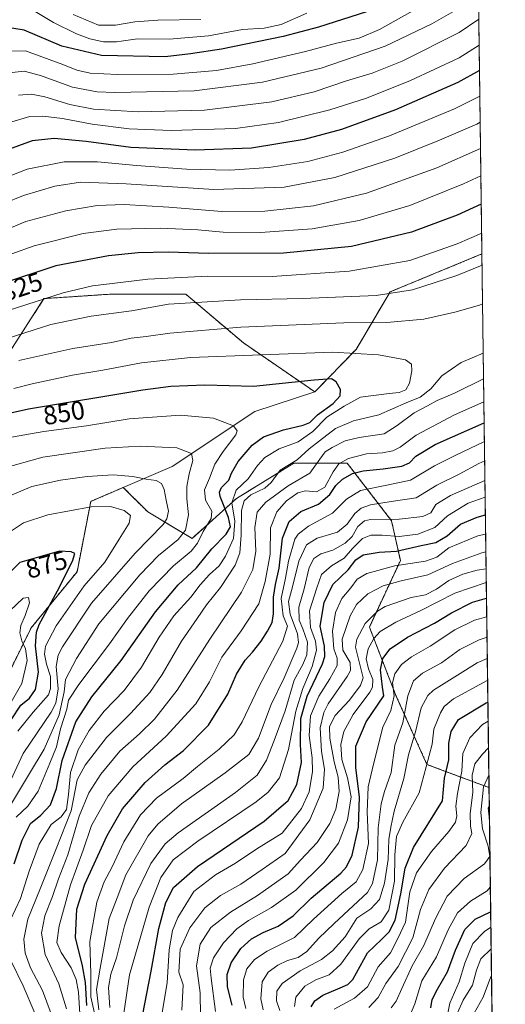
# Model space of a CAD drawing. Units: metres. Extents: x 587491 to 589785, y 4777584 to 4779919.
# Drawn here: x 589600 to 589785, y 4777991 to 4778365 of the extents above; entities that cross this region are included whole.
import ezdxf
from ezdxf.enums import TextEntityAlignment as Align

# ---------------------------------------------------------------- set-up
doc = ezdxf.new("R2010")
doc.units = ezdxf.units.M
doc.header["$MEASUREMENT"] = 0
doc.linetypes.add('TRAZOS', pattern=[0.75, 0.5, -0.25])
for name, color, linetype, lineweight in [('Arbolado forestal', 92, 'TRAZOS', 0), ('Arbolado forestal CxS', 92, 'Continuous', 0), ('Comarca CxS', 133, 'Continuous', 0), ('Comunidad Autónoma CxS', 142, 'Continuous', 0), ('Curva de nivel maestra', 36, 'Continuous', 30), ('Curva de nivel normal', 36, 'Continuous', 0), ('Municipio CxS', 142, 'Continuous', 0), ('Pastizal CxS', 92, 'Continuous', 0), ('Provincia CxS', 1, 'Continuous', 0), ('Rótulo de curva de nivel directora', 19, 'Continuous', 0)]:
    doc.layers.add(name, color=color, linetype=linetype, lineweight=lineweight)
doc.styles.add('Arial', font='txt', dxfattribs={"height": 0.2})

# ---------------------------------------------------------------- blocks, each defined once
blk = doc.blocks.new('*U150')
at = {"layer": 'Pastizal CxS', "color": 92, "linetype": 'Continuous', "lineweight": 0}
blk.add_polyline3d([(589775.64, 4778276, 832.86), (589778.32, 4778073.31, 732.55), (589768.24, 4778077.03, 743.64), (589754.77, 4778082.08, 754.16), (589742.97, 4778108.29, 768.77), (589732.89, 4778134.26, 782.57), (589744.67, 4778159.5, 795.39), (589741.31, 4778174.65, 809.02), (589724.47, 4778196.53, 828.13), (589704.27, 4778196.53, 839.24), (589682.39, 4778183.07, 842.68), (589665.56, 4778167.92, 856.45), (589648.73, 4778178.02, 868.25), (589639.45, 4778187.29, 866.52), (589658.04, 4778195.27, 862), (589689.46, 4778216.17, 853.03), (589712.23, 4778223.58, 851.86), (589727.83, 4778239.75, 844.33), (589740.79, 4778261.59, 834.2), (589775.64, 4778276, 832.86)], close=True, dxfattribs=at)
blk = doc.blocks.new('*U152')
at = {"layer": 'Arbolado forestal CxS', "color": 92, "linetype": 'Continuous', "lineweight": 0}
blk.add_polyline3d([(589773.69, 4778423.57, 760.82), (589775.64, 4778276, 832.86), (589740.79, 4778261.59, 834.2), (589727.83, 4778239.75, 844.33), (589712.23, 4778223.58, 851.86), (589685.07, 4778242.2, 842.53), (589663.19, 4778260.71, 833.11), (589634.58, 4778260.71, 831.58), (589620.13, 4778259.75, 830.64), (589609.34, 4778259.03, 829.51), (589594.19, 4778235.47, 838.97), (589579.05, 4778237.15, 835.34), (589558.85, 4778248.93, 823.99), (589533.61, 4778240.52, 819.9), (589511.73, 4778240.52, 811.17), (589499.95, 4778269.12, 792.2), (589506.68, 4778309.51, 776.39), (589499.95, 4778326.34, 766.51), (589476.39, 4778338.12, 756.34), (589441.05, 4778356.63, 741.41), (589425.91, 4778380.18, 726.02)], dxfattribs=at)
blk = doc.blocks.new('*U154')
at = {"layer": 'Curva de nivel normal', "color": 36, "linetype": 'Continuous', "lineweight": 0}
for points in [[(589775.25, 4778305.69, 820), (589768.62, 4778302.6, 820), (589748.26, 4778294.39, 820), (589728.96, 4778288.63, 820), (589711.19, 4778285.49, 820), (589691.53, 4778284.09, 820), (589677.36, 4778284.29, 820), (589667.82, 4778285.14, 820), (589653.56, 4778285.72, 820), (589637.03, 4778285.39, 820), (589624.26, 4778283.77, 820), (589605.6, 4778279.02, 820), (589588.52, 4778272.93, 820)], [(589628.99, 4777985.4, 820), (589627.16, 4777993.86, 820), (589627.12, 4778002.5, 820), (589626.77, 4778014.87, 820), (589629.44, 4778029.78, 820), (589632.23, 4778037.53, 820), (589635.17, 4778043.21, 820), (589639.62, 4778052.63, 820), (589646.01, 4778062.96, 820), (589652.11, 4778069.25, 820), (589662.24, 4778076.8, 820), (589667.62, 4778081.31, 820), (589675.88, 4778087.9, 820), (589681.55, 4778093.36, 820), (589684.54, 4778098.22, 820), (589690.89, 4778111.62, 820), (589700.06, 4778128.97, 820), (589701.86, 4778134.64, 820), (589700.11, 4778138.53, 820), (589699.34, 4778145.09, 820), (589701.05, 4778152.86, 820), (589702.16, 4778159.24, 820), (589704.54, 4778167.61, 820), (589705.83, 4778169.61, 820), (589709.84, 4778172.55, 820), (589718.94, 4778177.52, 820), (589724.19, 4778182.83, 820), (589729.52, 4778186.2, 820), (589739.52, 4778188.18, 820), (589748.52, 4778190.1, 820), (589757.59, 4778195.5, 820), (589765.74, 4778199.51, 820), (589776.58, 4778204.7, 820)]]:
    blk.add_polyline3d(points, dxfattribs=at)
blk = doc.blocks.new('*U158')
at = {"layer": 'Curva de nivel normal', "color": 36, "linetype": 'Continuous', "lineweight": 0}
for points in [[(589775.7, 4778271.7, 835), (589766.11, 4778267.74, 835), (589749.21, 4778262.32, 835), (589735.52, 4778260.24, 835), (589707.6, 4778259.01, 835), (589684.01, 4778258.55, 835), (589656.63, 4778256.88, 835), (589642.53, 4778254.34, 835), (589627.2, 4778252.3, 835), (589611.88, 4778249.16, 835), (589588.88, 4778241.84, 835)], [(589617.89, 4777989.3, 835), (589614.95, 4777998.71, 835), (589609.76, 4778009.93, 835), (589608.4, 4778018.04, 835), (589609.68, 4778024.63, 835), (589612.6, 4778031.97, 835), (589614.86, 4778038.59, 835), (589618.37, 4778047.79, 835), (589622.68, 4778062.45, 835), (589626.32, 4778071.34, 835), (589630.87, 4778078.34, 835), (589638.2, 4778087.17, 835), (589645.59, 4778093.74, 835), (589651.25, 4778099.26, 835), (589659.9, 4778110.24, 835), (589672.36, 4778129.66, 835), (589684.31, 4778147.55, 835), (589688.66, 4778156.19, 835), (589689.84, 4778163.07, 835), (589689.37, 4778172.13, 835), (589690.32, 4778177.95, 835), (589693.53, 4778181.72, 835), (589702.06, 4778187.93, 835), (589710.32, 4778192.73, 835), (589714.06, 4778198, 835), (589716.17, 4778200.88, 835), (589718.78, 4778202.51, 835), (589723.72, 4778204.94, 835), (589729.06, 4778206.3, 835), (589738.46, 4778207.68, 835), (589743.44, 4778210.79, 835), (589749.95, 4778215.6, 835), (589754.95, 4778218.28, 835), (589758.7, 4778220.32, 835), (589765.19, 4778223.14, 835), (589776.27, 4778228.5, 835)]]:
    blk.add_polyline3d(points, dxfattribs=at)
blk = doc.blocks.new('*U164')
at = {"layer": 'Curva de nivel normal', "color": 36, "linetype": 'Continuous', "lineweight": 0}
for points in [[(589778.48, 4778061.11, 730), (589778, 4778065.62, 730), (589778.41, 4778066.34, 730)], [(589748.12, 4777986.29, 730), (589750.12, 4777991.22, 730), (589752.77, 4777999.95, 730), (589758.39, 4778008.97, 730), (589762.76, 4778019.25, 730), (589766.41, 4778025.77, 730), (589771.31, 4778030.13, 730), (589777.63, 4778034.04, 730), (589778.82, 4778035.52, 730)]]:
    blk.add_polyline3d(points, dxfattribs=at)
blk = doc.blocks.new('*U166')
at = {"layer": 'Curva de nivel normal', "color": 36, "linetype": 'Continuous', "lineweight": 0}
for points in [[(589775.54, 4778283.88, 830), (589766.21, 4778279.79, 830), (589748.25, 4778273.54, 830), (589725.27, 4778269.46, 830), (589696.01, 4778267.47, 830), (589671.59, 4778267.59, 830), (589648.75, 4778266.47, 830), (589635.26, 4778264.74, 830), (589627.72, 4778263.86, 830), (589616.63, 4778261.26, 830), (589595.79, 4778254.56, 830)], [(589622.99, 4777987.42, 830), (589622.39, 4777995.57, 830), (589621.62, 4778000.37, 830), (589619.72, 4778004.89, 830), (589615.86, 4778010.65, 830), (589614.24, 4778014.46, 830), (589615.06, 4778020.83, 830), (589619.43, 4778036.41, 830), (589624.18, 4778049.5, 830), (589627.4, 4778058.96, 830), (589633.72, 4778070.11, 830), (589643.03, 4778081.22, 830), (589655.77, 4778092.77, 830), (589667.03, 4778105.07, 830), (589672.25, 4778113.5, 830), (589676.87, 4778122.87, 830), (589684.2, 4778132.85, 830), (589690.98, 4778143.12, 830), (589693.28, 4778151.62, 830), (589695.26, 4778162.01, 830), (589695.38, 4778171.9, 830), (589697.7, 4778178.03, 830), (589701.4, 4778182.2, 830), (589705.68, 4778185.3, 830), (589708.68, 4778186.02, 830), (589712.76, 4778185.57, 830), (589715.97, 4778187.44, 830), (589719.1, 4778193.28, 830), (589721.34, 4778196.27, 830), (589725.01, 4778198.27, 830), (589731.85, 4778200.09, 830), (589737.84, 4778200.46, 830), (589741.85, 4778201.17, 830), (589744.54, 4778202.64, 830), (589750.61, 4778207.2, 830), (589765.2, 4778214.88, 830), (589776.38, 4778219.84, 830)]]:
    blk.add_polyline3d(points, dxfattribs=at)
blk = doc.blocks.new('*U167')
at = {"layer": 'Curva de nivel normal', "color": 36, "linetype": 'Continuous', "lineweight": 0}
blk.add_polyline3d([(589732.75, 4777989.78, 740), (589736.27, 4777993.52, 740), (589739.16, 4777998.85, 740), (589743.78, 4778005.4, 740), (589749.36, 4778016.18, 740), (589752.33, 4778026.93, 740), (589755.51, 4778034.54, 740), (589761.48, 4778042.63, 740), (589769.62, 4778051.28, 740), (589771.76, 4778055.87, 740), (589771.25, 4778058.61, 740), (589771.19, 4778063.29, 740), (589772.12, 4778071.62, 740), (589771.98, 4778077.96, 740), (589772.94, 4778082.26, 740), (589775.89, 4778085.96, 740), (589778.12, 4778088.34, 740)], dxfattribs=at)
blk = doc.blocks.new('*U171')
at = {"layer": 'Curva de nivel normal', "color": 36, "linetype": 'Continuous', "lineweight": 0}
for points in [[(589774.85, 4778335.94, 805), (589765.25, 4778331.16, 805), (589740.52, 4778320.87, 805), (589722.84, 4778314.59, 805), (589709.56, 4778311.07, 805), (589694.69, 4778308.77, 805), (589679.91, 4778307.86, 805), (589663.4, 4778308.25, 805), (589644.52, 4778309.55, 805), (589629.64, 4778311.03, 805), (589616.97, 4778311.02, 805), (589602.91, 4778308.22, 805), (589588.91, 4778302.8, 805)], [(589639.64, 4777987.58, 805), (589641.83, 4778002.19, 805), (589649.24, 4778027.92, 805), (589653.69, 4778039.11, 805), (589658.38, 4778045.87, 805), (589667.7, 4778052.94, 805), (589689.86, 4778067.85, 805), (589694.5, 4778071.53, 805), (589698.73, 4778076.97, 805), (589702.16, 4778087.8, 805), (589705.02, 4778102.33, 805), (589707.58, 4778110.87, 805), (589711.14, 4778119.26, 805), (589712.81, 4778125.53, 805), (589712.44, 4778128.96, 805), (589710.5, 4778134.14, 805), (589710.2, 4778140.4, 805), (589712.93, 4778149.14, 805), (589714.76, 4778154.17, 805), (589718.49, 4778157.52, 805), (589723.37, 4778160.44, 805), (589726.54, 4778164.06, 805), (589730.26, 4778167.94, 805), (589733.45, 4778169.2, 805), (589737.72, 4778169.15, 805), (589744.2, 4778168.62, 805), (589751.28, 4778169.6, 805), (589757.71, 4778172.1, 805), (589762.52, 4778176.5, 805), (589770.38, 4778181.33, 805), (589776.86, 4778183.58, 805)]]:
    blk.add_polyline3d(points, dxfattribs=at)
blk = doc.blocks.new('*U175')
at = {"layer": 'Curva de nivel normal', "color": 36, "linetype": 'Continuous', "lineweight": 0}
blk.add_polyline3d([(589761.39, 4777981.1, 720), (589763.47, 4777991.47, 720), (589766.99, 4777999.55, 720), (589769.17, 4778006.63, 720), (589772.22, 4778014.05, 720), (589776.57, 4778018.59, 720), (589779.02, 4778020.25, 720)], dxfattribs=at)
blk = doc.blocks.new('*U176')
at = {"layer": 'Curva de nivel normal', "color": 36, "linetype": 'Continuous', "lineweight": 0}
for points in [[(589668.91, 4778365.06, 765), (589652.6, 4778364.72, 765), (589643.87, 4778364.17, 765), (589636.53, 4778362.89, 765), (589629.99, 4778362.94, 765), (589620.36, 4778366.93, 765)], [(589692.53, 4777988.91, 765), (589691.64, 4777993, 765), (589692.13, 4777999.46, 765), (589694.46, 4778003.24, 765), (589698.1, 4778005.9, 765), (589701.83, 4778007.63, 765), (589705.88, 4778008.78, 765), (589709.18, 4778011.03, 765), (589713.57, 4778015.97, 765), (589719.51, 4778021.63, 765), (589732.19, 4778033.44, 765), (589734.08, 4778036.92, 765), (589735.97, 4778045.8, 765), (589736.27, 4778057.96, 765), (589737.36, 4778067.08, 765), (589738.68, 4778071.78, 765), (589741.22, 4778079.08, 765), (589742.6, 4778089.41, 765), (589745.65, 4778097.95, 765), (589747.45, 4778108.11, 765), (589749.6, 4778113.85, 765), (589753.13, 4778116.82, 765), (589760.32, 4778120.67, 765), (589767.28, 4778125.72, 765), (589774.59, 4778129.47, 765), (589777.57, 4778130.43, 765)]]:
    blk.add_polyline3d(points, dxfattribs=at)
blk = doc.blocks.new('*U177')
at = {"layer": 'Curva de nivel normal', "color": 36, "linetype": 'Continuous', "lineweight": 0}
blk.add_polyline3d([(589719.52, 4777989.18, 745), (589727.19, 4777993.33, 745), (589732.15, 4777997.56, 745), (589736.25, 4778005.16, 745), (589740.92, 4778010.59, 745), (589743.76, 4778015.97, 745), (589746.57, 4778022.16, 745), (589748.29, 4778033.76, 745), (589750.78, 4778040.97, 745), (589756.5, 4778049.07, 745), (589763.12, 4778056.67, 745), (589765.59, 4778060.18, 745), (589766.06, 4778062.62, 745), (589765.78, 4778066.24, 745), (589766.3, 4778071.1, 745), (589768, 4778079.58, 745), (589768.43, 4778086.29, 745), (589771.05, 4778092.21, 745), (589775.86, 4778097.27, 745), (589777.99, 4778098.54, 745)], dxfattribs=at)
blk = doc.blocks.new('*U181')
at = {"layer": 'Curva de nivel normal', "color": 36, "linetype": 'Continuous', "lineweight": 0}
for points in [[(589775.89, 4778256.99, 840), (589774.67, 4778256.47, 840), (589765.39, 4778253.91, 840), (589753.52, 4778251.22, 840), (589739.52, 4778249.92, 840), (589723.19, 4778249.86, 840), (589684.1, 4778248.18, 840), (589657.13, 4778245.89, 840), (589648.15, 4778244.6, 840), (589642.39, 4778243.96, 840), (589634.92, 4778242.35, 840), (589620.32, 4778240.04, 840), (589599.82, 4778235.49, 840)], [(589612.12, 4777987.31, 840), (589608.8, 4777996.2, 840), (589604.25, 4778004.87, 840), (589602.14, 4778010.38, 840), (589601.65, 4778015.78, 840), (589603.22, 4778023.34, 840), (589607.94, 4778034.83, 840), (589614, 4778049.99, 840), (589619.61, 4778064.53, 840), (589621.9, 4778076.29, 840), (589624.96, 4778081.81, 840), (589633.03, 4778092.27, 840), (589642.23, 4778101.41, 840), (589649.49, 4778109.4, 840), (589654.19, 4778116.29, 840), (589661.54, 4778128.94, 840), (589667.54, 4778137.55, 840), (589671.07, 4778142.67, 840), (589676.38, 4778149.35, 840), (589681.97, 4778157.78, 840), (589683.75, 4778162.47, 840), (589684.21, 4778169.19, 840), (589684.33, 4778178.53, 840), (589685.39, 4778182.26, 840), (589687.92, 4778184.46, 840), (589693.18, 4778187, 840), (589695.59, 4778189.14, 840), (589699.04, 4778193.85, 840), (589705.52, 4778197.8, 840), (589710.04, 4778202, 840), (589713.95, 4778205, 840), (589720.08, 4778209.73, 840), (589726.87, 4778212.59, 840), (589736.52, 4778214.93, 840), (589746.86, 4778219.48, 840), (589752.22, 4778221.63, 840), (589756.29, 4778224.72, 840), (589760.44, 4778229.75, 840), (589767.74, 4778234.74, 840), (589776.14, 4778238.25, 840)]]:
    blk.add_polyline3d(points, dxfattribs=at)
blk = doc.blocks.new('*U183')
at = {"layer": 'Curva de nivel normal', "color": 36, "linetype": 'Continuous', "lineweight": 0}
blk.add_polyline3d([(589771.5, 4777985.58, 710), (589776.14, 4777993.75, 710), (589778.49, 4778000.21, 710), (589779.27, 4778001.87, 710)], dxfattribs=at)
blk = doc.blocks.new('*U184')
at = {"layer": 'Curva de nivel normal', "color": 36, "linetype": 'Continuous', "lineweight": 0}
for points in [[(589757.71, 4778373.09, 780), (589736.8, 4778361.24, 780), (589729.03, 4778357.98, 780), (589720.38, 4778356.06, 780), (589708.6, 4778352.86, 780), (589688.61, 4778348.16, 780), (589674.79, 4778345.68, 780), (589658.43, 4778344.3, 780), (589637.2, 4778344.18, 780), (589626.87, 4778344.61, 780), (589621.86, 4778345.76, 780), (589616.5, 4778347.9, 780), (589602.33, 4778353.19, 780), (589593.49, 4778352.99, 780)], [(589674.46, 4777988.2, 780), (589672.86, 4778000.97, 780), (589672.4, 4778004.66, 780), (589673.76, 4778008.63, 780), (589677.45, 4778014.3, 780), (589682.55, 4778019.69, 780), (589687, 4778022.87, 780), (589695.7, 4778027.69, 780), (589704.93, 4778034.35, 780), (589715.56, 4778044.82, 780), (589721.12, 4778052.24, 780), (589724.56, 4778061.04, 780), (589725.93, 4778069.83, 780), (589724.64, 4778077.03, 780), (589722.48, 4778083.91, 780), (589722.02, 4778089.66, 780), (589723.22, 4778094.55, 780), (589726.7, 4778101, 780), (589733.03, 4778109.48, 780), (589734.08, 4778111.49, 780), (589734.22, 4778114.38, 780), (589732.62, 4778118.45, 780), (589731.72, 4778122.26, 780), (589732.48, 4778126.02, 780), (589734.53, 4778129.89, 780), (589737.02, 4778132.62, 780), (589742.96, 4778136.19, 780), (589752.46, 4778140.5, 780), (589765.38, 4778147.14, 780), (589777.29, 4778151.23, 780)]]:
    blk.add_polyline3d(points, dxfattribs=at)
blk = doc.blocks.new('*U186')
at = {"layer": 'Curva de nivel normal', "color": 36, "linetype": 'Continuous', "lineweight": 0}
blk.add_polyline3d([(589766.34, 4777987.77, 715), (589768.56, 4777992.58, 715), (589772.09, 4777998.29, 715), (589773.52, 4778003.97, 715), (589775.27, 4778008.2, 715), (589779.13, 4778012.05, 715)], dxfattribs=at)
blk = doc.blocks.new('*U187')
at = {"layer": 'Curva de nivel normal', "color": 36, "linetype": 'Continuous', "lineweight": 0}
for points in [[(589765.45, 4778368.5, 785), (589756.66, 4778363.4, 785), (589738.83, 4778354.96, 785), (589714.55, 4778346.58, 785), (589692.37, 4778341.28, 785), (589666.33, 4778337.88, 785), (589636.26, 4778337.25, 785), (589629.5, 4778337.59, 785), (589620.15, 4778339.31, 785), (589608.05, 4778343.76, 785), (589601.8, 4778345.36, 785), (589597.2, 4778344.96, 785)], [(589668.74, 4777986.64, 785), (589668.69, 4777995.3, 785), (589667.26, 4778005.61, 785), (589668.59, 4778013.84, 785), (589672.67, 4778020.13, 785), (589680.13, 4778026.04, 785), (589690.39, 4778032.3, 785), (589702.08, 4778040.59, 785), (589706.8, 4778045.67, 785), (589713.08, 4778052.48, 785), (589717.83, 4778059.67, 785), (589720.14, 4778065.15, 785), (589721.41, 4778071.84, 785), (589721.06, 4778077.24, 785), (589719.59, 4778083.02, 785), (589717.83, 4778092.05, 785), (589717.77, 4778096.5, 785), (589719.96, 4778100.62, 785), (589725.24, 4778106.37, 785), (589729.49, 4778112.04, 785), (589730.5, 4778115.02, 785), (589729.53, 4778118.98, 785), (589727.58, 4778126.61, 785), (589728.17, 4778129.69, 785), (589731.36, 4778135.65, 785), (589736.02, 4778140.25, 785), (589738.95, 4778142.04, 785), (589748.71, 4778145.48, 785), (589754.17, 4778146.52, 785), (589758.4, 4778148.6, 785), (589763.13, 4778151.98, 785), (589768.41, 4778154.37, 785), (589773.84, 4778155.84, 785), (589777.22, 4778156.36, 785)]]:
    blk.add_polyline3d(points, dxfattribs=at)
blk = doc.blocks.new('*U189')
at = {"layer": 'Curva de nivel normal', "color": 36, "linetype": 'Continuous', "lineweight": 0}
blk.add_polyline3d([(589741.12, 4777989.64, 735), (589743.11, 4777992.13, 735), (589745.19, 4777996.97, 735), (589749.18, 4778005.63, 735), (589753.54, 4778013.3, 735), (589757.99, 4778023.63, 735), (589762.43, 4778032.04, 735), (589768.83, 4778038.74, 735), (589776.61, 4778044.34, 735), (589778.62, 4778047.17, 735), (589777.99, 4778051.07, 735), (589775.81, 4778057.63, 735), (589775.19, 4778063.78, 735), (589776.26, 4778073.56, 735), (589778.26, 4778077.96, 735)], dxfattribs=at)
blk = doc.blocks.new('*U193')
at = {"layer": 'Curva de nivel normal', "color": 36, "linetype": 'Continuous', "lineweight": 0}
blk.add_polyline3d([(589704.42, 4777990.14, 755), (589704.91, 4777993.64, 755), (589708.42, 4777997.9, 755), (589712.58, 4778000.34, 755), (589717.65, 4778002.23, 755), (589722.02, 4778006.19, 755), (589728.98, 4778015.81, 755), (589732.81, 4778019.63, 755), (589737.35, 4778022.28, 755), (589740.28, 4778026.79, 755), (589742.4, 4778037.76, 755), (589742.6, 4778047.81, 755), (589743.25, 4778054.68, 755), (589745.55, 4778060.19, 755), (589751.84, 4778071.3, 755), (589754.43, 4778081.2, 755), (589756.74, 4778089.82, 755), (589757.41, 4778095.51, 755), (589759.86, 4778101.75, 755), (589761.34, 4778104.15, 755), (589764.87, 4778107.02, 755), (589777.66, 4778113.97, 755), (589777.78, 4778114.03, 755)], dxfattribs=at)
blk = doc.blocks.new('*U195')
at = {"layer": 'Curva de nivel normal', "color": 36, "linetype": 'Continuous', "lineweight": 0}
for points in [[(589774.59, 4778355.24, 795), (589766.94, 4778350.48, 795), (589748.47, 4778341.89, 795), (589731.76, 4778335.19, 795), (589717.92, 4778330.69, 795), (589698.4, 4778325.91, 795), (589682.09, 4778323.64, 795), (589657.69, 4778322.92, 795), (589641.74, 4778323.46, 795), (589627.68, 4778325.24, 795), (589616.39, 4778327.44, 795), (589608.95, 4778328.36, 795), (589603.92, 4778328.2, 795), (589596.21, 4778325.91, 795)], [(589653.02, 4777981.05, 795), (589656.07, 4777999.12, 795), (589656.9, 4778011.63, 795), (589658.16, 4778019.01, 795), (589660.15, 4778023.98, 795), (589666.2, 4778033.79, 795), (589674.52, 4778040.16, 795), (589682.06, 4778044.54, 795), (589690.22, 4778050.05, 795), (589699.75, 4778056.02, 795), (589707.08, 4778065.39, 795), (589709.99, 4778071.64, 795), (589711.32, 4778079.42, 795), (589711.17, 4778084.6, 795), (589710.03, 4778093.14, 795), (589710.6, 4778100.53, 795), (589713.67, 4778108.03, 795), (589717.91, 4778114.6, 795), (589720.71, 4778119.7, 795), (589720.71, 4778122.46, 795), (589719.37, 4778126.01, 795), (589718.84, 4778132.65, 795), (589720.04, 4778139.82, 795), (589722.47, 4778145.08, 795), (589725.86, 4778149.16, 795), (589728.22, 4778152.4, 795), (589731.99, 4778154.62, 795), (589742.56, 4778157.52, 795), (589754.19, 4778159.3, 795), (589758.52, 4778160.86, 795), (589763.03, 4778164.3, 795), (589774.14, 4778168.88, 795), (589777.05, 4778169.61, 795)]]:
    blk.add_polyline3d(points, dxfattribs=at)
blk = doc.blocks.new('*U199')
at = {"layer": 'Curva de nivel normal', "color": 36, "linetype": 'Continuous', "lineweight": 0}
for points in [[(589775.11, 4778316.1, 815), (589758.52, 4778308.71, 815), (589731.81, 4778299.09, 815), (589711.68, 4778294.32, 815), (589693.15, 4778292.2, 815), (589676.83, 4778292.15, 815), (589656.72, 4778293.81, 815), (589639.83, 4778294.76, 815), (589629.54, 4778294.36, 815), (589617.62, 4778292.36, 815), (589602.48, 4778288.26, 815), (589584.45, 4778280.84, 815)], [(589630.16, 4777988.93, 815), (589629.32, 4777996.63, 815), (589630.65, 4778004.75, 815), (589634.14, 4778023.53, 815), (589637.12, 4778031.44, 815), (589640.38, 4778040.16, 815), (589648.84, 4778055.02, 815), (589652.53, 4778059.39, 815), (589661.57, 4778067.16, 815), (589678.17, 4778078.86, 815), (589687.08, 4778085.87, 815), (589690.77, 4778092.11, 815), (589695.59, 4778104.83, 815), (589700.48, 4778114.96, 815), (589705.31, 4778126.24, 815), (589706.01, 4778128.45, 815), (589705.65, 4778131.72, 815), (589702.79, 4778139.21, 815), (589702.2, 4778144.04, 815), (589703.75, 4778149.56, 815), (589706.05, 4778159.28, 815), (589709.02, 4778165.55, 815), (589713.08, 4778168.02, 815), (589720.79, 4778170.26, 815), (589724.52, 4778173.32, 815), (589727.36, 4778177.46, 815), (589729.84, 4778179.39, 815), (589733.27, 4778180.7, 815), (589741.22, 4778181.9, 815), (589750.62, 4778183.31, 815), (589758.52, 4778188.15, 815), (589767.04, 4778192.38, 815), (589774.4, 4778196.4, 815), (589776.68, 4778197.36, 815)]]:
    blk.add_polyline3d(points, dxfattribs=at)
blk = doc.blocks.new('*U200')
at = {"layer": 'Curva de nivel normal', "color": 36, "linetype": 'Continuous', "lineweight": 0}
for points in [[(589774.98, 4778325.98, 810), (589773.76, 4778325.3, 810), (589759.58, 4778319.22, 810), (589742.51, 4778312.31, 810), (589719.79, 4778305.05, 810), (589700.51, 4778301.38, 810), (589673.86, 4778300.41, 810), (589640.53, 4778302.62, 810), (589623.17, 4778303.27, 810), (589613.43, 4778301.77, 810), (589601.52, 4778298.18, 810), (589586.54, 4778292.12, 810)], [(589634.3, 4777989.78, 810), (589633.79, 4777997.31, 810), (589634.7, 4778002.37, 810), (589636.85, 4778008.58, 810), (589639.89, 4778020.73, 810), (589643.19, 4778030.52, 810), (589649.87, 4778044.46, 810), (589655.39, 4778051.91, 810), (589660.26, 4778056.09, 810), (589682.1, 4778071.48, 810), (589690.26, 4778078.06, 810), (589693.86, 4778083.68, 810), (589696.69, 4778091.16, 810), (589700.91, 4778102.49, 810), (589704.36, 4778114.08, 810), (589707.68, 4778120, 810), (589709.17, 4778123.67, 810), (589709.35, 4778128.47, 810), (589707.65, 4778133.62, 810), (589706.22, 4778136.84, 810), (589706.06, 4778141.84, 810), (589708.09, 4778148.85, 810), (589710.04, 4778156.89, 810), (589711.75, 4778160.26, 810), (589714.45, 4778162.08, 810), (589719.04, 4778163.5, 810), (589723.69, 4778166.12, 810), (589726.3, 4778168.69, 810), (589728.47, 4778172.49, 810), (589731.03, 4778174.57, 810), (589733.32, 4778175.14, 810), (589744.24, 4778175.29, 810), (589753.14, 4778176.2, 810), (589756.24, 4778177.69, 810), (589758.19, 4778180.76, 810), (589763.67, 4778184.24, 810), (589776.78, 4778189.91, 810)]]:
    blk.add_polyline3d(points, dxfattribs=at)
blk = doc.blocks.new('*U201')
at = {"layer": 'Curva de nivel normal', "color": 36, "linetype": 'Continuous', "lineweight": 0}
for points in [[(589774.46, 4778365.14, 790), (589767.04, 4778360.05, 790), (589745.32, 4778349.26, 790), (589733.94, 4778344.64, 790), (589724.21, 4778341.8, 790), (589711.94, 4778337.53, 790), (589695.82, 4778333.71, 790), (589670.28, 4778330.59, 790), (589645.08, 4778329.94, 790), (589628.09, 4778331.04, 790), (589619.19, 4778332.72, 790), (589609.61, 4778335.66, 790), (589604.57, 4778336.67, 790), (589599.7, 4778336.28, 790)], [(589661.67, 4777988.79, 790), (589662.17, 4777998.39, 790), (589660.53, 4778003.17, 790), (589661.1, 4778011.87, 790), (589664.69, 4778020.04, 790), (589670.48, 4778027.57, 790), (589676.35, 4778032.28, 790), (589684.13, 4778036.64, 790), (589692.24, 4778042.2, 790), (589700.89, 4778048.21, 790), (589710.31, 4778061.04, 790), (589715.32, 4778073.14, 790), (589715.84, 4778080.29, 790), (589714.7, 4778086.96, 790), (589714.27, 4778095.96, 790), (589715.66, 4778101.85, 790), (589717.31, 4778105.08, 790), (589724.51, 4778115.47, 790), (589725.71, 4778117.72, 790), (589725.6, 4778120.82, 790), (589722.76, 4778125.53, 790), (589722.6, 4778129.72, 790), (589725.55, 4778138.56, 790), (589727.95, 4778142.78, 790), (589732.36, 4778146.94, 790), (589738.1, 4778149.97, 790), (589745.02, 4778151.87, 790), (589755.04, 4778154.06, 790), (589764.44, 4778158.44, 790), (589775.61, 4778162.5, 790), (589777.14, 4778162.89, 790)]]:
    blk.add_polyline3d(points, dxfattribs=at)
blk = doc.blocks.new('*U202')
at = {"layer": 'Curva de nivel normal', "color": 36, "linetype": 'Continuous', "lineweight": 0}
for points in [[(589709.13, 4778367.4, 770), (589699.4, 4778363.08, 770), (589693, 4778361.71, 770), (589684.77, 4778361.19, 770), (589671.79, 4778358.83, 770), (589656.87, 4778357.61, 770), (589644.87, 4778357.72, 770), (589636.9, 4778356.59, 770), (589632, 4778356.61, 770), (589626.69, 4778357.65, 770), (589621.66, 4778359.6, 770), (589612.9, 4778363.94, 770), (589606.03, 4778368.07, 770)], [(589686, 4777989.36, 770), (589684.96, 4777993.73, 770), (589685.11, 4778000.24, 770), (589686.39, 4778004.43, 770), (589689.25, 4778008.01, 770), (589694.05, 4778011.15, 770), (589704.48, 4778016.35, 770), (589711.69, 4778023.37, 770), (589722.48, 4778033.11, 770), (589727.86, 4778037.55, 770), (589730.38, 4778042.15, 770), (589732.51, 4778052.07, 770), (589732.08, 4778064.13, 770), (589732.5, 4778073.62, 770), (589734.42, 4778082.23, 770), (589737.98, 4778096.29, 770), (589741.08, 4778102.6, 770), (589742.31, 4778108.2, 770), (589741.73, 4778113.08, 770), (589742.62, 4778116.49, 770), (589745.08, 4778120.03, 770), (589748.85, 4778122.92, 770), (589755.97, 4778126.98, 770), (589765.38, 4778133.19, 770), (589772.85, 4778136.85, 770), (589777.46, 4778138.21, 770)]]:
    blk.add_polyline3d(points, dxfattribs=at)
blk = doc.blocks.new('*U203')
at = {"layer": 'Curva de nivel normal', "color": 36, "linetype": 'Continuous', "lineweight": 0}
blk.add_polyline3d([(589698.91, 4777988.66, 760), (589697.58, 4777992.3, 760), (589697.76, 4777995.97, 760), (589699.74, 4777998.89, 760), (589706.56, 4778003.67, 760), (589714.7, 4778008, 760), (589718.93, 4778011.34, 760), (589723.65, 4778016.61, 760), (589728.19, 4778023.74, 760), (589733.43, 4778027.26, 760), (589736.73, 4778030.8, 760), (589738.7, 4778036.97, 760), (589740.08, 4778045.95, 760), (589740.32, 4778053.57, 760), (589741.03, 4778058.28, 760), (589742.26, 4778064.29, 760), (589746.02, 4778076.81, 760), (589747.79, 4778085.69, 760), (589750.38, 4778094.47, 760), (589752.53, 4778103.62, 760), (589755.09, 4778108.27, 760), (589757.25, 4778110.29, 760), (589766.37, 4778115.98, 760), (589773.82, 4778120.62, 760), (589777.67, 4778122.3, 760)], dxfattribs=at)
blk = doc.blocks.new('*U210')
at = {"layer": 'Curva de nivel maestra', "color": 36, "linetype": 'Continuous', "lineweight": 30}
blk.add_polyline3d([(589756.2, 4777989.64, 725), (589756.74, 4777992.83, 725), (589758.73, 4777996.74, 725), (589762.6, 4778003.36, 725), (589765.66, 4778011.58, 725), (589769.2, 4778019.34, 725), (589773.05, 4778023.33, 725), (589778.95, 4778026.16, 725)], dxfattribs=at)
blk = doc.blocks.new('*U211')
at = {"layer": 'Curva de nivel maestra', "color": 36, "linetype": 'Continuous', "lineweight": 30}
blk.add_polyline3d([(589710.74, 4777989.97, 750), (589712.13, 4777992.3, 750), (589715.25, 4777994.44, 750), (589720.91, 4777996.87, 750), (589724.75, 4777998.54, 750), (589726.6, 4778000.44, 750), (589732.14, 4778010.55, 750), (589737.54, 4778015.63, 750), (589740.45, 4778018.55, 750), (589742.73, 4778022.97, 750), (589744.79, 4778032.97, 750), (589746.44, 4778042.65, 750), (589749.71, 4778050.54, 750), (589760.65, 4778068.29, 750), (589761.46, 4778076.92, 750), (589763.03, 4778083.8, 750), (589763.02, 4778090.21, 750), (589763.94, 4778094.54, 750), (589766.76, 4778099.11, 750), (589777.26, 4778105.5, 750), (589777.89, 4778105.79, 750)], dxfattribs=at)
blk = doc.blocks.new('*U213')
at = {"layer": 'Curva de nivel maestra', "color": 36, "linetype": 'Continuous', "lineweight": 30}
for points in [[(589731.8, 4778367.98, 775), (589713.61, 4778362.16, 775), (589700.22, 4778358.63, 775), (589676.73, 4778353.79, 775), (589664.96, 4778352.03, 775), (589655.37, 4778350.89, 775), (589631.2, 4778351.41, 775), (589616.18, 4778354.96, 775), (589601.87, 4778360.98, 775), (589593.94, 4778362.23, 775)], [(589680.76, 4777990.64, 775), (589679.03, 4777997.63, 775), (589678.84, 4778002.3, 775), (589680.37, 4778006.68, 775), (589684.14, 4778012.14, 775), (589688.2, 4778015.89, 775), (589692.56, 4778018.25, 775), (589698.28, 4778020.63, 775), (589703.9, 4778024.63, 775), (589710.81, 4778031.26, 775), (589722.02, 4778040.79, 775), (589724.22, 4778043.14, 775), (589726.36, 4778047.59, 775), (589728.73, 4778058.21, 775), (589729.17, 4778069.78, 775), (589727.74, 4778080.84, 775), (589727.74, 4778089.01, 775), (589731.64, 4778098.29, 775), (589738.45, 4778108.18, 775), (589737.84, 4778111.38, 775), (589737.11, 4778117.99, 775), (589738.02, 4778122.33, 775), (589740.79, 4778126.03, 775), (589747.34, 4778130.38, 775), (589757.61, 4778135.74, 775), (589764.04, 4778139.62, 775), (589772.03, 4778143.68, 775), (589777.37, 4778145.27, 775)]]:
    blk.add_polyline3d(points, dxfattribs=at)
blk = doc.blocks.new('*U217')
at = {"layer": 'Curva de nivel maestra', "color": 36, "linetype": 'Continuous', "lineweight": 30}
for points in [[(589774.72, 4778345.65, 800), (589766.52, 4778341.07, 800), (589742.88, 4778330.78, 800), (589722.28, 4778323.24, 800), (589708.1, 4778319.46, 800), (589688.08, 4778316.21, 800), (589666.75, 4778315.43, 800), (589642.33, 4778316.37, 800), (589625.39, 4778318.73, 800), (589613.17, 4778319.88, 800), (589604.86, 4778318.92, 800), (589594.44, 4778315.15, 800)], [(589645.96, 4777982.68, 800), (589650.09, 4778003.63, 800), (589652.95, 4778019.74, 800), (589655.67, 4778029.59, 800), (589658.49, 4778035.35, 800), (589667.67, 4778043.38, 800), (589692.89, 4778060.54, 800), (589702.08, 4778068.35, 800), (589705.33, 4778074.42, 800), (589707.15, 4778082.85, 800), (589706.77, 4778089.6, 800), (589706.85, 4778099.55, 800), (589709.28, 4778108.02, 800), (589715.05, 4778120.31, 800), (589715.97, 4778123.1, 800), (589715.85, 4778127.04, 800), (589714.25, 4778134.64, 800), (589715.69, 4778143.65, 800), (589719.02, 4778150.42, 800), (589724.82, 4778155.98, 800), (589727.74, 4778159.86, 800), (589730.57, 4778161.73, 800), (589736.59, 4778162.71, 800), (589743.24, 4778163.1, 800), (589752.55, 4778165.29, 800), (589758.08, 4778166.35, 800), (589762.4, 4778168.88, 800), (589767.48, 4778173.32, 800), (589773.79, 4778176.03, 800), (589776.95, 4778176.88, 800)]]:
    blk.add_polyline3d(points, dxfattribs=at)
blk = doc.blocks.new('*U218')
at = {"layer": 'Curva de nivel maestra', "color": 36, "linetype": 'Continuous', "lineweight": 30}
for points in [[(589775.39, 4778294.92, 825), (589766.18, 4778290.67, 825), (589748.86, 4778284.27, 825), (589726.13, 4778278.78, 825), (589700.25, 4778276.3, 825), (589671.78, 4778276.19, 825), (589656.6, 4778276.66, 825), (589645.08, 4778276.39, 825), (589633.9, 4778275.28, 825), (589613.88, 4778271.49, 825), (589592.88, 4778264.55, 825)], [(589625.62, 4777990.55, 825), (589625.07, 4777999.3, 825), (589623.95, 4778005.63, 825), (589621.36, 4778016.3, 825), (589621.8, 4778027.12, 825), (589624.86, 4778036.6, 825), (589633.36, 4778055.12, 825), (589639.2, 4778065.27, 825), (589647.71, 4778075.22, 825), (589655.24, 4778081.94, 825), (589662.32, 4778087.33, 825), (589671.76, 4778097.03, 825), (589679.2, 4778108.72, 825), (589682.49, 4778116.43, 825), (589685.71, 4778121.66, 825), (589688.49, 4778124.71, 825), (589691.86, 4778128.96, 825), (589694.2, 4778132.65, 825), (589695.94, 4778136, 825), (589696.47, 4778139.28, 825), (589696.54, 4778145.61, 825), (589697.23, 4778150.4, 825), (589698.7, 4778156.66, 825), (589699.94, 4778168.06, 825), (589702.43, 4778174.35, 825), (589706.86, 4778178.17, 825), (589713.52, 4778181, 825), (589717.86, 4778184.6, 825), (589720.19, 4778188.05, 825), (589722.63, 4778190.39, 825), (589726.49, 4778192.58, 825), (589730.59, 4778193.66, 825), (589738.1, 4778194.31, 825), (589745.17, 4778195.42, 825), (589748.11, 4778196.64, 825), (589750.5, 4778199.21, 825), (589757.86, 4778203.62, 825), (589776.49, 4778211.89, 825)]]:
    blk.add_polyline3d(points, dxfattribs=at)

msp = doc.modelspace()

# ---------------------------------------------------------------- linework, layer by layer
at = {"layer": 'Arbolado forestal', "color": 92, "linetype": 'TRAZOS', "lineweight": 0}
for points in [[(589773.69, 4778423.57, 760.82), (589775.64, 4778276, 832.86)], [(589425.91, 4778380.18, 726.02), (589441.05, 4778356.63, 741.41), (589476.39, 4778338.12, 756.34), (589499.95, 4778326.34, 766.51), (589506.68, 4778309.51, 776.39), (589499.95, 4778269.13, 792.2), (589511.73, 4778240.52, 811.17), (589533.61, 4778240.52, 819.9), (589558.85, 4778248.93, 823.99), (589579.05, 4778237.15, 835.34), (589594.19, 4778235.47, 838.97), (589609.34, 4778259.03, 829.51), (589620.13, 4778259.75, 830.64), (589634.58, 4778260.71, 831.58), (589663.19, 4778260.71, 833.11), (589685.07, 4778242.2, 842.53), (589712.22, 4778223.58, 851.86)], [(589712.22, 4778223.58, 851.86), (589727.83, 4778239.75, 844.33), (589740.78, 4778261.59, 834.2), (589775.64, 4778276, 832.86)], [(589639.45, 4778187.29, 866.53), (589648.73, 4778178.02, 868.25), (589665.56, 4778167.92, 856.45), (589682.39, 4778183.07, 842.68), (589704.27, 4778196.53, 839.24), (589724.47, 4778196.53, 828.13), (589741.31, 4778174.65, 809.02), (589744.67, 4778159.5, 795.39), (589732.89, 4778134.26, 782.57), (589742.97, 4778108.29, 768.77), (589754.77, 4778082.08, 754.16), (589768.24, 4778077.03, 743.64), (589778.32, 4778073.31, 732.55)], [(589216.84, 4777716.57, 955.62), (589262.74, 4777761.69, 939.77), (589308.03, 4777823.52, 925.76), (589328.95, 4777838.59, 915.75), (589345.76, 4777858.59, 915.31), (589356.54, 4777883.5, 914.8), (589367.63, 4777916.77, 899.51), (589391.56, 4777927.8, 894.58), (589411.88, 4777951.71, 896.22), (589417.62, 4777971.85, 889.5), (589441.18, 4777993.73, 880.08), (589453.64, 4778005.28, 877.19), (589503.67, 4778037.8, 889.35), (589526.9, 4778062.62, 885.67), (589549.34, 4778064.07, 892.6), (589591.17, 4778107.1, 885.76), (589604.46, 4778133.93, 876.01), (589621.88, 4778155.22, 872.42), (589627.11, 4778182, 868.91), (589639.45, 4778187.29, 866.53)], [(589778.32, 4778073.31, 732.55), (589783.71, 4777665.62, 587.4), (589783.83, 4777656.53, 593.13)]]:
    msp.add_polyline3d(points, dxfattribs=at)
at = {"layer": 'Arbolado forestal CxS', "color": 92, "linetype": 'Continuous', "lineweight": 0}
msp.add_polyline3d([(589591.17, 4778107.1, 885.76), (589604.46, 4778133.93, 876.01), (589621.88, 4778155.22, 872.42), (589627.11, 4778182, 868.91), (589639.45, 4778187.29, 866.52), (589648.73, 4778178.02, 868.25), (589665.56, 4778167.92, 856.45), (589682.39, 4778183.07, 842.68), (589704.27, 4778196.53, 839.24), (589724.47, 4778196.53, 828.13), (589741.31, 4778174.65, 809.02), (589744.67, 4778159.5, 795.39), (589732.89, 4778134.26, 782.57), (589742.97, 4778108.29, 768.77), (589754.77, 4778082.08, 754.16), (589768.24, 4778077.03, 743.64), (589778.32, 4778073.31, 732.55), (589778.32, 4778073.31, 732.55), (589783.83, 4777656.53, 593.13)], dxfattribs=at)
at = {"layer": 'Comarca CxS', "color": 133, "linetype": 'Continuous', "lineweight": 0}
msp.add_polyline3d([(589753.92, 4779918.9, 325.85), (589784.51, 4777605.3, 654.54), (588811.47, 4777592.74, 1016.46)], dxfattribs=at)
msp.add_polyline3d([(589753.92, 4779918.9, 325.85), (589784.51, 4777605.3, 654.54), (588811.47, 4777592.74, 1016.46)], dxfattribs=at)
at = {"layer": 'Comunidad Autónoma CxS', "color": 142, "linetype": 'Continuous', "lineweight": 0}
msp.add_polyline3d([(589753.92, 4779918.9, 325.85), (589784.51, 4777605.3, 654.54), (588811.47, 4777592.74, 1016.46)], dxfattribs=at)
msp.add_polyline3d([(589753.92, 4779918.9, 325.85), (589784.51, 4777605.3, 654.54), (588811.47, 4777592.74, 1016.46)], dxfattribs=at)
at = {"layer": 'Curva de nivel maestra', "color": 36, "linetype": 'Continuous', "lineweight": 30}
for points in [[(589597.97, 4778044.3, 850), (589601.05, 4778053.31, 850), (589604.18, 4778059.68, 850), (589608.18, 4778062.86, 850), (589611.87, 4778066.79, 850), (589614.06, 4778072.97, 850), (589616.24, 4778083.62, 850), (589621.46, 4778098.32, 850), (589627.46, 4778107.73, 850), (589638.66, 4778121.62, 850), (589651.7, 4778140.04, 850), (589660.23, 4778150.32, 850), (589667.27, 4778156.71, 850), (589673.1, 4778163.95, 850), (589678.52, 4778169.61, 850), (589680.21, 4778172.29, 850), (589679.46, 4778175.84, 850), (589676.3, 4778183.84, 850), (589675.93, 4778185.5, 850), (589676.73, 4778187.31, 850), (589679.55, 4778190.08, 850), (589680.56, 4778192.68, 850), (589683.02, 4778197.09, 850), (589688.37, 4778203.31, 850), (589692.64, 4778206.47, 850), (589700.23, 4778209.18, 850), (589707.72, 4778210.89, 850), (589710.32, 4778212.02, 850), (589713.19, 4778214.89, 850), (589719.18, 4778219.2, 850), (589721.81, 4778222.1, 850), (589721.88, 4778224.53, 850), (589720.26, 4778227.42, 850), (589718.5, 4778228.52, 850), (589711.91, 4778227.99, 850), (589688.95, 4778225.69, 850), (589670.45, 4778226.12, 850), (589657.46, 4778225.6, 850), (589646.91, 4778224.25, 850), (589603.4, 4778216.97, 850), (589588.6, 4778213.8, 850)], [(589596.91, 4778098.99, 875), (589600.53, 4778104.6, 875), (589603.88, 4778107.24, 875), (589606.18, 4778110.52, 875), (589607.32, 4778117.1, 875), (589606.14, 4778127.16, 875), (589606.44, 4778132.3, 875), (589607.56, 4778135.22, 875), (589614.47, 4778148.01, 875), (589620.13, 4778159.27, 875), (589621, 4778162.21, 875), (589619.7, 4778162.88, 875), (589615.25, 4778163.08, 875), (589600.21, 4778158.84, 875), (589579.88, 4778138.31, 875)]]:
    msp.add_polyline3d(points, dxfattribs=at)
at = {"layer": 'Curva de nivel normal', "color": 36, "linetype": 'Continuous', "lineweight": 0}
for points in [[(589596.65, 4778023.12, 845), (589600.37, 4778031.23, 845), (589603.68, 4778041.58, 845), (589607.54, 4778051.85, 845), (589612.01, 4778059.27, 845), (589615.82, 4778062.2, 845), (589617.83, 4778064.93, 845), (589618.66, 4778070.73, 845), (589619.4, 4778079.02, 845), (589622.31, 4778087.68, 845), (589626.45, 4778094.95, 845), (589632.21, 4778102.35, 845), (589639.78, 4778110.17, 845), (589646.41, 4778119.09, 845), (589653.03, 4778130.43, 845), (589658.69, 4778138.47, 845), (589665.06, 4778145.61, 845), (589668.68, 4778150.28, 845), (589672.24, 4778154.18, 845), (589675.82, 4778157.56, 845), (589678.32, 4778161.18, 845), (589681.3, 4778167.94, 845), (589681.76, 4778174.55, 845), (589680.64, 4778181.47, 845), (589682.32, 4778186.25, 845), (589686.89, 4778190.61, 845), (589690.46, 4778195.61, 845), (589693.24, 4778198.63, 845), (589698.64, 4778202, 845), (589705.92, 4778204.62, 845), (589711.45, 4778208.61, 845), (589716.74, 4778213.96, 845), (589723.36, 4778218.13, 845), (589729.54, 4778221.62, 845), (589740.46, 4778222.96, 845), (589744.16, 4778223.32, 845), (589746.72, 4778224.41, 845), (589748.14, 4778226.94, 845), (589748.96, 4778231.6, 845), (589748.89, 4778234.15, 845), (589746.59, 4778235.71, 845), (589736.4, 4778237.69, 845), (589718.95, 4778238.7, 845), (589664.94, 4778236.67, 845), (589646.41, 4778234.68, 845), (589631.65, 4778231.89, 845), (589620.2, 4778229.92, 845), (589604.88, 4778226.65, 845), (589597.88, 4778224.93, 845)], [(589598.78, 4778062.06, 855), (589603.23, 4778066.22, 855), (589607.07, 4778071.96, 855), (589611.53, 4778082.62, 855), (589614.05, 4778088.79, 855), (589615.63, 4778095.62, 855), (589618.03, 4778103.12, 855), (589618.6, 4778106.49, 855), (589622.54, 4778112.42, 855), (589634.2, 4778127.84, 855), (589641.01, 4778137.57, 855), (589649.24, 4778148.02, 855), (589658.56, 4778157.5, 855), (589665.24, 4778163.07, 855), (589667.66, 4778166.1, 855), (589669.78, 4778170.51, 855), (589672.8, 4778175.53, 855), (589673.06, 4778178.33, 855), (589670.71, 4778182.44, 855), (589670.24, 4778186.39, 855), (589672.13, 4778190.86, 855), (589674.27, 4778196.18, 855), (589677.34, 4778200.99, 855), (589682.13, 4778207.32, 855), (589682.69, 4778208.77, 855), (589681.28, 4778210.75, 855), (589673.75, 4778213.56, 855), (589661.18, 4778214.75, 855), (589641.7, 4778213.41, 855), (589625.54, 4778210.73, 855), (589609.23, 4778208.6, 855), (589596.96, 4778206.36, 855)], [(589597.02, 4778067.22, 860), (589603.8, 4778078.69, 860), (589609.4, 4778087.89, 860), (589615.13, 4778100.96, 860), (589617.06, 4778109.62, 860), (589617.47, 4778114.39, 860), (589621.63, 4778122.29, 860), (589630.2, 4778135.52, 860), (589645.7, 4778154.12, 860), (589652.77, 4778161.43, 860), (589660.28, 4778167.48, 860), (589663.1, 4778171.04, 860), (589664.25, 4778176.86, 860), (589663.58, 4778182.99, 860), (589663.56, 4778187.63, 860), (589664.45, 4778192.49, 860), (589665.85, 4778197.57, 860), (589665.36, 4778200.17, 860), (589659.82, 4778202.31, 860), (589645.87, 4778203.02, 860), (589632.54, 4778202.2, 860), (589608.9, 4778198.78, 860), (589593.59, 4778194.46, 860)], [(589594.32, 4778070.96, 865), (589601.38, 4778086.2, 865), (589612.04, 4778101.92, 865), (589613.89, 4778105.4, 865), (589614.76, 4778110.86, 865), (589613.93, 4778119.29, 865), (589614.73, 4778123.64, 865), (589616.32, 4778126.72, 865), (589627.44, 4778143.34, 865), (589643.92, 4778162.38, 865), (589654.58, 4778173.28, 865), (589655.98, 4778175.32, 865), (589656.56, 4778178.28, 865), (589655.7, 4778182.41, 865), (589654.96, 4778186.56, 865), (589654, 4778188.74, 865), (589651.88, 4778189.92, 865), (589648.11, 4778190.5, 865), (589643.06, 4778191.5, 865), (589635.62, 4778192.13, 865), (589625.7, 4778191.48, 865), (589615.64, 4778190.07, 865), (589604.76, 4778187.68, 865), (589597.22, 4778184.53, 865)], [(589599.44, 4778094.78, 870), (589605.24, 4778101.94, 870), (589611, 4778108.54, 870), (589611.79, 4778110.92, 870), (589611.77, 4778115.5, 870), (589610.33, 4778120.22, 870), (589609.51, 4778123.95, 870), (589609.98, 4778126.97, 870), (589614, 4778134.68, 870), (589624.54, 4778149.96, 870), (589632.46, 4778158.95, 870), (589637.84, 4778167.64, 870), (589641.66, 4778173.78, 870), (589642.24, 4778176.66, 870), (589639.75, 4778178.49, 870), (589634.57, 4778180.03, 870), (589627.2, 4778179.88, 870), (589610.8, 4778176.92, 870), (589601.56, 4778173.88, 870), (589593.98, 4778168.75, 870)], [(589593.75, 4778100.18, 880), (589600.9, 4778112.84, 880), (589602.97, 4778121.51, 880), (589602.34, 4778126.06, 880), (589600.96, 4778129.04, 880), (589600.13, 4778132.11, 880), (589600.5, 4778134.83, 880), (589602.24, 4778138.63, 880), (589603.89, 4778143.5, 880), (589603.49, 4778145.54, 880), (589601.49, 4778145.21, 880), (589596.41, 4778140.42, 880)], [(589605.87, 4777987.66, 845), (589601.47, 4777997.96, 845), (589596.78, 4778007.6, 845)]]:
    msp.add_polyline3d(points, dxfattribs=at)
at = {"layer": 'Municipio CxS', "color": 142, "linetype": 'Continuous', "lineweight": 0}
msp.add_polyline3d([(589753.92, 4779918.9, 325.85), (589784.51, 4777605.3, 654.54), (588811.47, 4777592.74, 1016.46)], dxfattribs=at)
msp.add_polyline3d([(589753.92, 4779918.9, 325.85), (589784.51, 4777605.3, 654.54), (588811.47, 4777592.74, 1016.46)], dxfattribs=at)
at = {"layer": 'Pastizal CxS', "color": 92, "linetype": 'Continuous', "lineweight": 0}
for points in [[(589425.91, 4778380.18, 726.02), (589441.05, 4778356.63, 741.41), (589476.39, 4778338.12, 756.34), (589499.95, 4778326.34, 766.51), (589506.68, 4778309.51, 776.39), (589499.95, 4778269.13, 792.2), (589511.73, 4778240.52, 811.17), (589533.61, 4778240.52, 819.9), (589558.85, 4778248.93, 823.99), (589579.05, 4778237.15, 835.34), (589594.19, 4778235.47, 838.97), (589609.34, 4778259.03, 829.51), (589620.13, 4778259.75, 830.64), (589634.58, 4778260.71, 831.58), (589663.19, 4778260.71, 833.11), (589685.07, 4778242.2, 842.53), (589712.22, 4778223.58, 851.86)], [(589712.22, 4778223.58, 851.86), (589727.83, 4778239.75, 844.33), (589740.78, 4778261.59, 834.2), (589775.64, 4778276, 832.86)], [(589775.64, 4778276, 832.86), (589778.32, 4778073.31, 732.55)], [(589594.19, 4778235.47, 838.97), (589609.34, 4778259.03, 829.51), (589620.13, 4778259.75, 830.64), (589634.58, 4778260.71, 831.58), (589663.19, 4778260.71, 833.11), (589685.07, 4778242.2, 842.53), (589712.23, 4778223.58, 851.86), (589689.46, 4778216.17, 853.03), (589658.04, 4778195.27, 862), (589639.45, 4778187.29, 866.52), (589627.11, 4778182, 868.91), (589621.88, 4778155.22, 872.42), (589604.46, 4778133.93, 876.01), (589591.17, 4778107.1, 885.76)], [(589639.45, 4778187.29, 866.53), (589658.04, 4778195.27, 862), (589689.46, 4778216.17, 853.03), (589712.22, 4778223.58, 851.86)], [(589639.45, 4778187.29, 866.53), (589648.73, 4778178.02, 868.25), (589665.56, 4778167.92, 856.45), (589682.39, 4778183.07, 842.68), (589704.27, 4778196.53, 839.24), (589724.47, 4778196.53, 828.13), (589741.31, 4778174.65, 809.02), (589744.67, 4778159.5, 795.39), (589732.89, 4778134.26, 782.57), (589742.97, 4778108.29, 768.77), (589754.77, 4778082.08, 754.16), (589768.24, 4778077.03, 743.64), (589778.32, 4778073.31, 732.55)], [(589216.84, 4777716.57, 955.62), (589262.74, 4777761.69, 939.77), (589308.03, 4777823.52, 925.76), (589328.95, 4777838.59, 915.75), (589345.76, 4777858.59, 915.31), (589356.54, 4777883.5, 914.8), (589367.63, 4777916.77, 899.51), (589391.56, 4777927.8, 894.58), (589411.88, 4777951.71, 896.22), (589417.62, 4777971.85, 889.5), (589441.18, 4777993.73, 880.08), (589453.64, 4778005.28, 877.19), (589503.67, 4778037.8, 889.35), (589526.9, 4778062.62, 885.67), (589549.34, 4778064.07, 892.6), (589591.17, 4778107.1, 885.76), (589604.46, 4778133.93, 876.01), (589621.88, 4778155.22, 872.42), (589627.11, 4778182, 868.91), (589639.45, 4778187.29, 866.53)]]:
    msp.add_polyline3d(points, dxfattribs=at)
at = {"layer": 'Provincia CxS', "color": 1, "linetype": 'Continuous', "lineweight": 0}
msp.add_polyline3d([(589753.92, 4779918.9, 325.85), (589784.51, 4777605.3, 654.54), (588811.47, 4777592.74, 1016.46)], dxfattribs=at)
msp.add_polyline3d([(589753.92, 4779918.9, 325.85), (589784.51, 4777605.3, 654.54), (588811.47, 4777592.74, 1016.46)], dxfattribs=at)

# ---------------------------------------------------------------- block references
at = {"layer": 'Arbolado forestal CxS', "color": 92, "linetype": 'Continuous', "lineweight": 0}
msp.add_blockref('*U152', (0, 0), dxfattribs=at)
at = {"layer": 'Curva de nivel maestra', "color": 36, "linetype": 'Continuous', "lineweight": 30}
for name in ['*U217', '*U213', '*U211', '*U210', '*U218']:
    msp.add_blockref(name, (0, 0), dxfattribs=at)
at = {"layer": 'Curva de nivel normal', "color": 36, "linetype": 'Continuous', "lineweight": 0}
for name in ['*U199', '*U200', '*U171', '*U195', '*U201', '*U187', '*U184', '*U202', '*U176', '*U203', '*U193', '*U177', '*U167', '*U189', '*U164', '*U175', '*U186', '*U183', '*U166', '*U154', '*U181', '*U158']:
    msp.add_blockref(name, (0, 0), dxfattribs=at)
at = {"layer": 'Pastizal CxS', "color": 92, "linetype": 'Continuous', "lineweight": 0}
msp.add_blockref('*U150', (0, 0), dxfattribs=at)

# ---------------------------------------------------------------- texts
at = {"layer": 'Rótulo de curva de nivel directora', "color": 19, "linetype": 'Continuous', "lineweight": 0, "style": 'Arial'}
for s, rotation, p in [('825', 18.2874, (589600.9, 4778263.49)), ('850', 9.4986, (589616.93, 4778215.66)), ('875', 15.744, (589610.33, 4778158.03))]:
    msp.add_text(s, height=7, rotation=rotation, dxfattribs=at).set_placement(p, align=Align.MIDDLE_CENTER)

doc.saveas('drawing.dxf')
